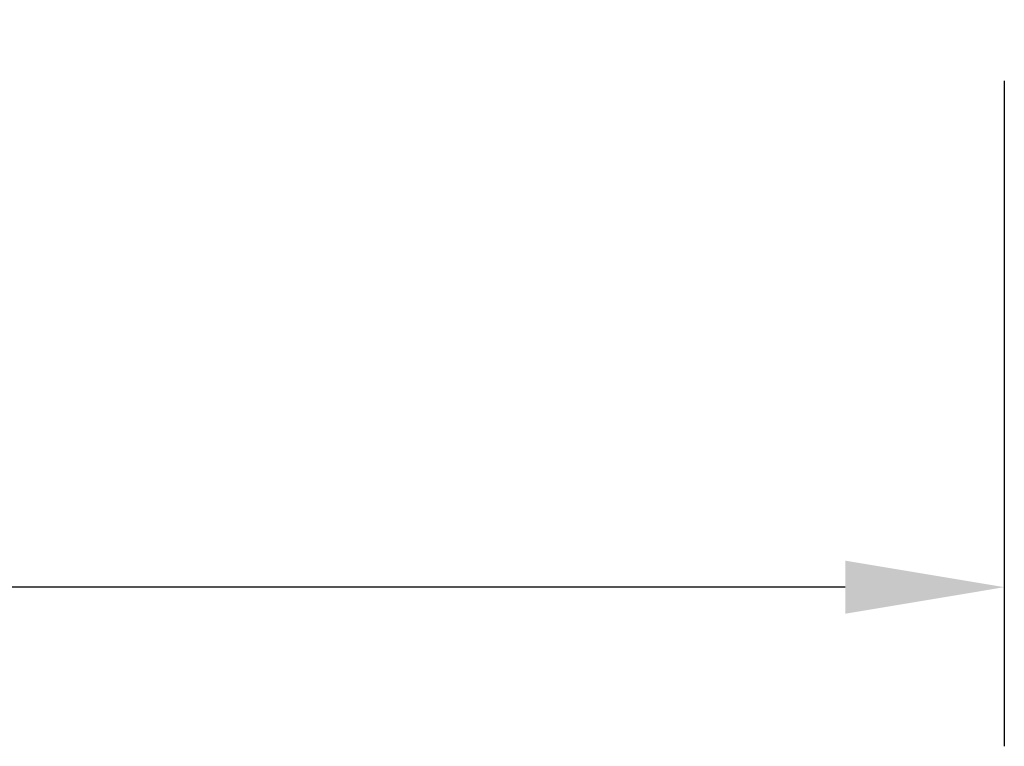
# Model space of a CAD drawing. Units: millimetres. Extents: x 3059.9 to 3085.1, y 994.7 to 1047.9.
# Drawn here: x 3079.9 to 3081.4, y 1005.1 to 1006.3 of the extents above; entities that cross this region are included whole.
import ezdxf

# ---------------------------------------------------------------- set-up
doc = ezdxf.new("R2010")
doc.units = ezdxf.units.MM
doc.header["$LTSCALE"] = 10
doc.header["$MEASUREMENT"] = 0
doc.layers.add('Dimensions', color=1, linetype='Continuous')
doc.styles.get("Standard").update_dxf_attribs({"font": 'arial_0.ttf'})
doc.dimstyles.new('Chassis Eq', dxfattribs={"dimtxt": 0.25, "dimasz": 0.25, "dimexe": 0.25, "dimexo": 0.125, "dimgap": 0.25, "dimtad": 0, "dimtih": 1, "dimtoh": 1, "dimzin": 0, "dimdsep": 46, "dimtxsty": 'Standard', "dimcen": 0, "dimazin": 0, "dimtfac": 1, "dimtofl": 0, "dimtmove": 0, "dimatfit": 3, "dimfxl": 1, "dimtolj": 1, "dimtzin": 0, "dimarcsym": 0})

# ---------------------------------------------------------------- blocks, each defined once
blk = doc.blocks.new('*D3')
at = {"layer": 'Defpoints', "color": 0, "transparency": 16777216}
for p in [(3064.1077, 1006.3115), (3081.4306, 1006.3115), (3064.1077, 1005.3908)]:
    blk.add_point(p, dxfattribs=at)
at = {"layer": 'Dimensions', "color": 0, "lineweight": -2, "transparency": 16777216}
for p, q in [((3064.1077, 1006.1865), (3064.1077, 1005.1408)), ((3081.4306, 1006.1865), (3081.4306, 1005.1408)), ((3064.3577, 1005.3908), (3072.0474, 1005.3908)), ((3081.1806, 1005.3908), (3073.4909, 1005.3908))]:
    blk.add_line(p, q, dxfattribs=at)
at = {"layer": 'Dimensions', "color": 0, "transparency": 16777216}
for points in [[(3064.3577, 1005.4325), (3064.3577, 1005.3491), (3064.1077, 1005.3908)], [(3081.1806, 1005.4325), (3081.1806, 1005.3491), (3081.4306, 1005.3908)]]:
    blk.add_solid(points, dxfattribs=at)
at = {"layer": 'Dimensions', "color": 0, "transparency": 16777216, "insert": (3072.7692, 1005.3908), "char_height": 0.25, "attachment_point": 5}
blk.add_mtext('\\A1;17.32"', dxfattribs=at)

msp = doc.modelspace()

# ---------------------------------------------------------------- dimensions: what is measured, and where the dimension line sits
at = {"layer": 'Dimensions'}
dim = msp.add_linear_dim(base=(3064.1077, 1005.3908), p1=(3081.4306, 1006.3115), p2=(3064.1077, 1006.3115), angle=180, dimstyle='Chassis Eq', override={"dimpost": '"'}, dxfattribs=at)
dim.commit()
dim.dimension.update_dxf_attribs({"geometry": '*D3', "text_midpoint": (3072.7692, 1005.3908)})

doc.saveas('drawing.dxf')
